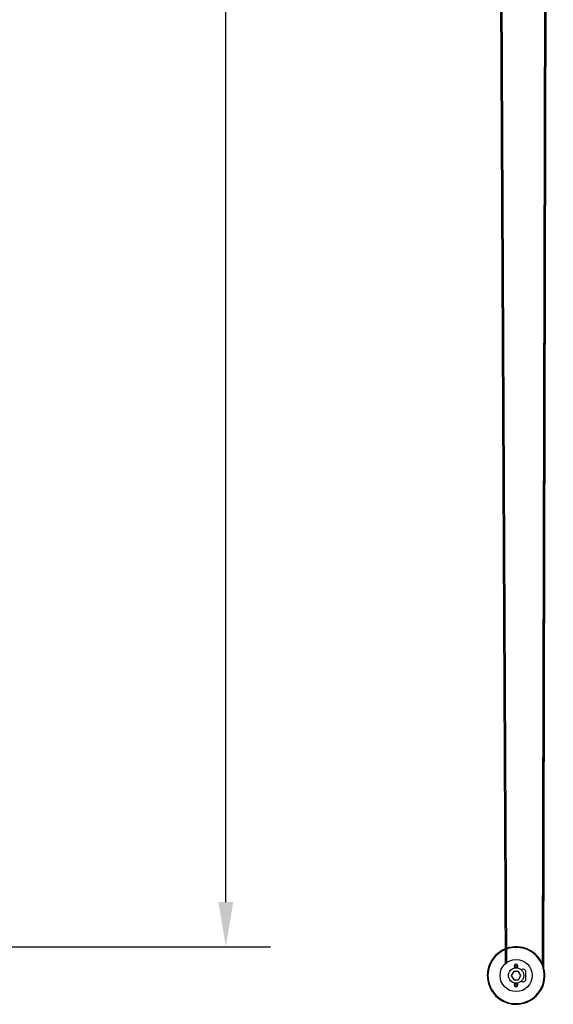
# Model space of a CAD drawing. Extents: x -73 to 424, y -168 to 295.
# Drawn here: x 321 to 369, y -145 to -57 of the extents above; entities that cross this region are included whole.
import ezdxf

# ---------------------------------------------------------------- set-up
doc = ezdxf.new("R2010")
doc.units = 0
doc.header["$LTSCALE"] = 19.03
doc.header["$MEASUREMENT"] = 0
doc.layers.get('0').update_dxf_attribs({"linetype": 'CONTINUOUS'})
doc.styles.add('ROMANS', font='ROMANS.shx')
doc.dimstyles.get("Standard").update_dxf_attribs({"dimscale": 50, "dimtxt": 0.1, "dimasz": 0.08, "dimexe": 0.08, "dimexo": 0.0625, "dimgap": 0.09, "dimtad": 0, "dimtih": 1, "dimtoh": 1, "dimzin": 0, "dimdsep": 46, "dimtxsty": 'ROMANS', "dimcen": 0, "dimadec": 0, "dimazin": 0, "dimtfac": 1, "dimtofl": 0, "dimtmove": 0, "dimatfit": 3, "dimfxl": 1, "dimtolj": 1, "dimtzin": 0, "dimarcsym": 0})

# ---------------------------------------------------------------- blocks, each defined once
blk = doc.blocks.new('*D3')
at = {"color": 0, "linetype": 'Continuous', "lineweight": -2}
for p, q in [((318.454, 220.399), (343.914, 220.399)), ((339.914, 216.399), (339.914, 52.875)), ((339.914, -135.601), (339.914, 27.923)), ((317.517, -139.601), (343.914, -139.601))]:
    blk.add_line(p, q, dxfattribs=at)
at = {"color": 0, "linetype": 'Continuous'}
for points in [[(339.247, 216.399), (340.581, 216.399), (339.914, 220.399)], [(339.247, -135.601), (340.581, -135.601), (339.914, -139.601)]]:
    blk.add_solid(points, dxfattribs=at)
at = {"color": 0, "linetype": 'Continuous', "insert": (339.914, 40.399), "char_height": 5, "attachment_point": 5, "style": 'ROMANS'}
blk.add_mtext("\\A1;360.00\\P(30')", dxfattribs=at)

msp = doc.modelspace()

# ---------------------------------------------------------------- linework, layer by layer
at = {"color": 7, "linetype": 'Continuous'}
for p, q in [((363.094, 229.165), (364.902, -141.123)), ((363.222, 228.838), (365.026, -141.02)), ((369.17, 217.399), (368.315, -141.546)), ((368.355, -141.723), (369.21, 217.399)), ((368.257, -141.19), (369.101, 215.4)), ((365.664, -141.801), (365.446, -142.176)), ((366.098, -141.801), (365.664, -141.801)), ((366.315, -142.176), (366.098, -141.801)), ((365.446, -142.176), (365.664, -142.551)), ((365.664, -142.551), (366.098, -142.551)), ((366.098, -142.551), (366.315, -142.176)), ((366.756, -142.489), (366.756, -141.864))]:
    msp.add_line(p, q, dxfattribs=at)
for centre, radius in [((365.881, -142.176), 1.438), ((365.881, -142.176), 0.688), ((365.881, -141.336), 0.1), ((365.881, -143.016), 0.1)]:
    msp.add_circle(centre, radius, dxfattribs=at)
for centre, radius, start, end in [((365.881, -142.176), 2.575, 112.63413, 109.65765), ((365.881, -142.176), 2.515, 113.18527, 110.12875), ((365.881, -141.336), 0.17, 293.40598, 246.59402), ((366.506, -141.864), 0.25, 0, 129.43512), ((366.506, -142.489), 0.25, 230.39449, 0), ((365.881, -143.016), 0.17, 113.40598, 66.59402)]:
    msp.add_arc(centre, radius, start, end, dxfattribs=at)

# ---------------------------------------------------------------- dimensions: what is measured, and where the dimension line sits
at = {"color": 2, "linetype": 'Continuous'}
dim = msp.add_linear_dim(base=(339.914, -139.601), p1=(315.329, 220.399), p2=(314.392, -139.601), angle=270, text="<>\\P(30')", dimstyle='STANDARD', dxfattribs=at)
dim.commit()
dim.dimension.update_dxf_attribs({"geometry": '*D3', "text_midpoint": (339.914, 40.399)})

doc.saveas('drawing.dxf')
